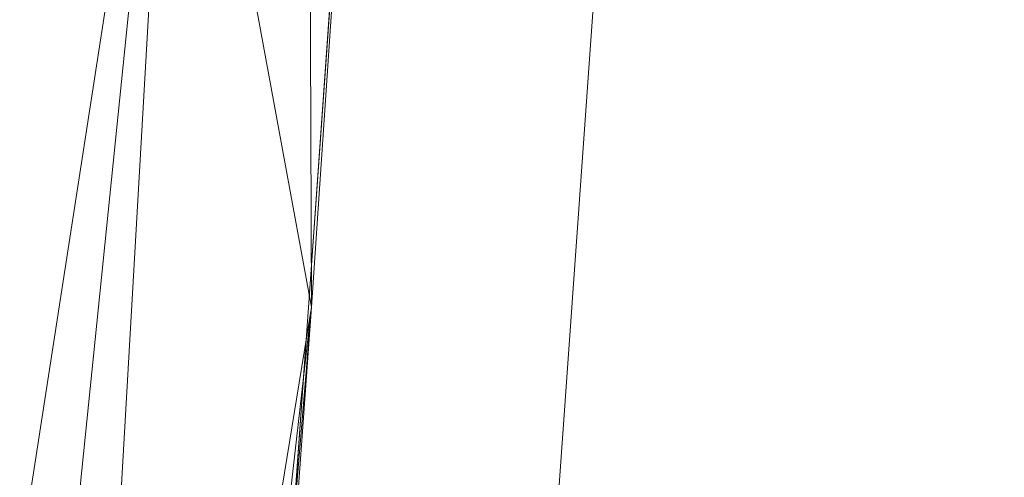
# Model space of a CAD drawing. Units: inches. Extents: x 0 to 204, y 0 to 264.
# Drawn here: x 103 to 104, y 161 to 161 of the extents above; entities that cross this region are included whole.
import ezdxf

# ---------------------------------------------------------------- set-up
doc = ezdxf.new("R2010")
doc.units = ezdxf.units.IN
doc.header["$MEASUREMENT"] = 0
doc.layers.get('0').update_dxf_attribs({"color": 10})

# ---------------------------------------------------------------- blocks, each defined once
blk = doc.blocks.new('OPLA-1W-3D')
at = {"lineweight": 18}
for points, invisible_edges in [([(6.60198, -2.56831, 15), (7.03375, 0, 15), (6.84949, -2.60352, 15), (6.50668, -3.84156, 15)], 9), ([(6.69286, -1.28416, 17), (6.78375, 0, 15), (6.69286, -1.28416, 15), (6.60198, -2.56831, 17)], 5), ([(6.78375, 0, 15), (7.03375, 0, 15), (6.60198, -2.56831, 15)], 3), ([(6.60198, -2.56831, 17), (6.84949, -2.60352, 17), (7.03375, 0, 17), (6.78375, 0, 17)], 5), ([(6.69286, -1.28416, 17), (6.78375, 0, 17), (6.78375, 0, 15)], 14), ([(6.84949, -2.60352, 15), (7.03375, 0, 15), (7.03375, 0, 17), (6.84949, -2.60352, 17)], 2)]:
    blk.add_3dface(points, dxfattribs=dict(at, invisible_edges=invisible_edges))
mesh = blk.add_polyface(dxfattribs=at)
corners = [(6.60198, -2.56831, 17), (6.27631, -3.74445, 17), (5.66173, -4.79878, 17), (4.79878, -5.66173, 17), (3.74445, -6.27631, 17), (2.56831, -6.60198, 17), (0, -6.78253, 17), (-2.56831, -6.60198, 17), (-3.74445, -6.27631, 17), (-4.79878, -5.66173, 17), (-5.66173, -4.79878, 17), (-6.27631, -3.74445, 17), (-6.60198, -2.56831, 17), (-6.78375, 0, 17), (-6.60198, 2.56831, 17), (-6.27631, 3.74445, 17), (-5.66173, 4.79878, 17), (-4.79878, 5.66173, 17), (-3.74445, 6.27631, 17), (-2.56831, 6.60198, 17), (0, 6.78375, 17), (2.56831, 6.60198, 17), (3.74445, 6.27631, 17), (4.79878, 5.66173, 17), (5.66173, 4.79878, 17), (6.27631, 3.74445, 17), (6.60198, 2.56831, 17), (6.78375, 0, 17), (-0.25, 0.5, 17), (-0.25, -0.5, 17), (-0.24148, -0.5647, 17), (-0.21651, -0.625, 17), (-0.17678, -0.67678, 17), (-0.125, -0.71651, 17), (-0.0647, -0.74148, 17), (0, -0.75, 17), (0.0647, -0.74148, 17), (0.125, -0.71651, 17), (0.17678, -0.67678, 17), (0.21651, -0.625, 17), (0.24148, -0.5647, 17), (0.25, -0.5, 17), (0.25, 0.5, 17), (0.24148, 0.5647, 17), (0.21651, 0.625, 17), (0.17678, 0.67678, 17), (0.125, 0.71651, 17), (0.0647, 0.74148, 17), (0, 0.75, 17), (-0.0647, 0.74148, 17), (-0.125, 0.71651, 17), (-0.17678, 0.67678, 17), (-0.21651, 0.625, 17), (-0.24148, 0.5647, 17)]
mesh.append_faces([[corners[k] for k in face] for face in [(51, 18, 19, 50), (20, 48, 49), (53, 13, 14, 52), (13, 53, 28), (34, 6, 7, 33), (13, 28, 29), (6, 34, 35), (21, 46, 47, 20), (26, 43, 44, 25), (27, 42, 43, 26), (2, 38, 39, 1), (36, 5, 6, 35), (5, 36, 37), (5, 37, 38, 4)]], dxfattribs={"vtx0": -1, "vtx2": -1})
mesh.append_faces([[corners[k] for k in face] for face in [(51, 16, 17, 18), (31, 10, 11, 12), (32, 8, 9, 10), (45, 22, 23, 24)]], dxfattribs={"vtx0": -1, "vtx3": -1})
mesh.append_faces([[corners[k] for k in face] for face in [(15, 16, 52, 14), (51, 52, 16), (29, 30, 13), (31, 32, 10), (3, 4, 38, 2), (41, 42, 27), (47, 48, 20)]], dxfattribs={"vtx1": -1, "vtx2": -1})
mesh.append_faces([[corners[k] for k in face] for face in [(49, 50, 19, 20), (7, 8, 32, 33), (12, 13, 30, 31), (45, 46, 21, 22), (44, 45, 24, 25), (39, 40, 0, 1), (40, 41, 27, 0)]], dxfattribs={"vtx1": -1, "vtx3": -1})
mesh = blk.add_polyface(dxfattribs=at)
corners = [(6.10696, -2.49789, 17.5), (6.23508, -2.51612, 17.48296), (6.35447, -2.53311, 17.43301), (6.45699, -2.54769, 17.35355), (6.53566, -2.55888, 17.25), (6.58511, -2.56592, 17.12941), (6.60198, -2.56831, 17), (6.78375, 0, 17), (6.60198, 2.56831, 17), (6.58511, 2.56592, 17.12941), (6.53566, 2.55888, 17.25), (6.45699, 2.54769, 17.35355), (6.35447, 2.53311, 17.43301), (6.23508, 2.51612, 17.48296), (6.10696, 2.49789, 17.5), (6.28375, 0, 17.5), (6.59046, -0.22332, 17.3938), (6.71422, 0.74535, 17.2265), (6.72079, -0.93078, 17.19392)]
mesh.append_faces([[corners[k] for k in face] for face in [(6, 18, 5), (13, 16, 12), (10, 17, 9)]], dxfattribs={"vtx0": -1, "vtx1": -1})
mesh.append_faces([[corners[k] for k in face] for face in [(16, 18, 17), (1, 16, 15), (18, 16, 3), (13, 15, 16), (7, 17, 18), (16, 17, 11)]], dxfattribs={"vtx0": -1, "vtx1": -1, "vtx2": -1})
mesh.append_faces([[corners[k] for k in face] for face in [(16, 11, 12), (17, 8, 9), (17, 10, 11)]], dxfattribs={"vtx0": -1, "vtx2": -1})
mesh.append_faces([[corners[k] for k in face] for face in [(1, 2, 16), (4, 5, 18), (6, 7, 18), (7, 8, 17), (3, 4, 18), (2, 3, 16)]], dxfattribs={"vtx1": -1, "vtx2": -1})
mesh.append_faces([[corners[k] for k in face] for face in [(15, 0, 1), (13, 14, 15)]], dxfattribs={"vtx2": -1})

msp = doc.modelspace()

# ---------------------------------------------------------------- linework, layer by layer
at = {"lineweight": 18, "invisible_edges": 15}
for points in [[(101.63392, 162.44874, 28.64757), (100.42694, 162.38503, 29.20589), (104.50968, 161.30042, 28.96809)], [(100.42694, 162.38503, 29.20589), (100.62762, 161.86267, 29.63749), (104.342, 160.82903, 29.53494)], [(103.59367, 162.07881, 17.46959), (104.94141, 160.49825, 17.46156), (104.49703, 161.73712, 17.42636)], [(104.94141, 160.49825, 17.46156), (103.59367, 162.07881, 17.46959), (103.59615, 161.26718, 17.45159)], [(103.37643, 161.97191, 30), (103.16382, 160.65271, 22.6146), (103.91605, 160.83469, 24)], [(103.92859, 160.55068, 29.79478), (100.62762, 161.86267, 29.63749), (99.28824, 161.49214, 29.91531)], [(103.62814, 161.28401, 12.7833), (103.63058, 161.2173, 12.62727), (103.87083, 161.66225, 11.15734)], [(103.63058, 161.2173, 12.62727), (103.91712, 161.61074, 10.76237), (103.87083, 161.66225, 11.15734)], [(103.59611, 161.26384, 17.54342), (103.30292, 161.62085, 17.52575), (103.30239, 161.59125, 17.57065)], [(103.59611, 161.26384, 17.54342), (103.5996, 161.26993, 17.47661), (103.30292, 161.62085, 17.52575)], [(103.04596, 161.60898, 36.43033), (102.62645, 161.29132, 34.04876), (104.22833, 161.00332, 35.00204)], [(103.63214, 161.60686, 12.61704), (103.32185, 161.2484, 14.5), (103.6266, 161.4843, 12.79337)], [(103.63058, 161.2173, 12.62727), (103.77737, 161.35539, 11.44934), (103.91712, 161.61074, 10.76237)], [(103.73051, 161.25606, 10.9383), (103.88988, 161.46527, 9.58804), (104.01594, 161.61283, 9.44779)], [(104.01594, 161.61283, 9.44779), (103.82632, 161.38307, 10.82366), (103.73051, 161.25606, 10.9383)], [(103.17957, 161.55372, 17.62054), (103.52689, 161.2926, 17.59384), (103.30239, 161.59125, 17.57065)], [(103.46772, 161.5807, 11.74279), (103.51672, 161.58802, 11.98562), (103.21128, 161.29089, 13.5)], [(103.52689, 161.2926, 17.59384), (103.59611, 161.26384, 17.54342), (103.30239, 161.59125, 17.57065)], [(103.07869, 161.23597, 13.5), (103.35377, 161.53258, 11.73816), (103.46772, 161.5807, 11.74279)], [(103.10236, 161.55081, 11.50821), (103.25943, 161.55888, 11.46859), (102.81353, 161.12614, 13.5)], [(102.94611, 161.18106, 13.5), (103.25943, 161.55888, 11.46859), (103.35377, 161.53258, 11.73816)], [(103.47309, 161.44065, 8.95929), (103.68136, 161.5504, 8.35042), (103.48011, 161.31374, 9.55446)], [(103.48011, 161.31374, 9.55446), (103.68136, 161.5504, 8.35042), (103.68342, 161.44028, 8.95269)], [(103.54645, 161.37108, 35.51739), (103.65906, 161.24979, 35.10479), (103.71402, 161.53978, 36.5)], [(103.65906, 161.24979, 35.10479), (103.86944, 161.30267, 35.67031), (103.8455, 161.49854, 36.5)], [(103.66379, 161.26395, 10.14803), (103.76979, 161.45081, 9.02716), (103.8729, 161.50353, 8.97084)], [(103.88988, 161.46527, 9.58804), (103.66379, 161.26395, 10.14803), (103.8729, 161.50353, 8.97084)], [(99.28824, 161.49214, 29.91531), (100.55735, 160.65827, 30), (103.48266, 160.24548, 29.94911)], [(103.05171, 161.41237, 9.76047), (103.26497, 161.4918, 9.0541), (103.09205, 161.26055, 10.16569)], [(103.32398, 161.40785, 9.25896), (103.09205, 161.26055, 10.16569), (103.26497, 161.4918, 9.0541)], [(103.32185, 161.2484, 14.5), (103.62849, 161.37663, 12.83077), (103.6266, 161.4843, 12.79337)], [(103.66379, 161.26395, 10.14803), (103.88988, 161.46527, 9.58804), (103.58468, 161.12915, 11.01448)], [(103.58468, 161.12915, 11.01448), (103.88988, 161.46527, 9.58804), (103.73051, 161.25606, 10.9383)], [(103.47737, 161.20246, 10.16076), (103.76979, 161.45081, 9.02716), (103.46391, 161.09828, 10.80409)], [(103.76979, 161.45081, 9.02716), (103.66379, 161.26395, 10.14803), (103.46391, 161.09828, 10.80409)], [(103.76979, 161.45081, 9.02716), (103.47737, 161.20246, 10.16076), (103.68342, 161.44028, 8.95269)], [(103.15262, 161.4436, 30.26851), (103.07375, 161.2097, 30.18281), (103.17244, 161.33168, 31.35136)], [(103.47309, 161.44065, 8.95929), (103.48011, 161.31374, 9.55446), (103.26268, 161.19812, 10.19088)], [(103.26268, 161.19812, 10.19088), (103.32398, 161.40785, 9.25896), (103.47309, 161.44065, 8.95929)], [(103.47737, 161.20246, 10.16076), (103.48011, 161.31374, 9.55446), (103.68342, 161.44028, 8.95269)], [(103.86944, 161.30267, 35.67031), (104.05329, 161.21751, 35.54277), (104.04021, 161.43746, 36.5)], [(103.09205, 161.26055, 10.16569), (103.32398, 161.40785, 9.25896), (103.04998, 161.08774, 10.87285)], [(103.32398, 161.40785, 9.25896), (103.26268, 161.19812, 10.19088), (103.04998, 161.08774, 10.87285)], [(103.26906, 161.32902, 33.26734), (103.2099, 161.17511, 33.07672), (103.3432, 161.4017, 34.2716)], [(103.2099, 161.17511, 33.07672), (103.34468, 161.32304, 34.80739), (103.3432, 161.4017, 34.2716)], [(103.82632, 161.38307, 10.82366), (103.5643, 161.05567, 12.5408), (103.73051, 161.25606, 10.9383)], [(103.5643, 161.05567, 12.5408), (103.82632, 161.38307, 10.82366), (103.77737, 161.35539, 11.44934)], [(103.2547, 161.3802, 32.65988), (103.17244, 161.33168, 31.35136), (103.09788, 161.11559, 31.24346)], [(103.2547, 161.3802, 32.65988), (103.09788, 161.11559, 31.24346), (103.16562, 161.17052, 32.23085)], [(103.26906, 161.32902, 33.26734), (103.2547, 161.3802, 32.65988), (103.16562, 161.17052, 32.23085)], [(103.62879, 161.37699, 12.82867), (103.32131, 160.93374, 14.5), (103.62814, 161.28401, 12.7833)], [(103.88683, 161.29965, 20.95836), (103.86774, 161.32049, 20.77512), (103.88821, 161.37302, 21.14846)], [(103.12212, 161.35343, 32.16124), (103.05783, 161.16741, 32.18646), (103.19238, 161.37296, 33.31288)], [(103.43514, 161.13029, 34.11483), (103.54645, 161.37108, 35.51739), (103.37428, 161.37013, 35.09433)], [(103.43514, 161.13029, 34.11483), (103.65906, 161.24979, 35.10479), (103.54645, 161.37108, 35.51739)], [(103.77737, 161.35539, 11.44934), (103.62328, 161.1597, 12.46169), (103.5643, 161.05567, 12.5408)], [(103.77737, 161.35539, 11.44934), (103.63058, 161.2173, 12.62727), (103.62328, 161.1597, 12.46169)], [(103.07375, 161.2097, 30.18281), (103.09788, 161.11559, 31.24346), (103.17244, 161.33168, 31.35136)], [(103.2099, 161.17511, 33.07672), (103.26906, 161.32902, 33.26734), (103.16562, 161.17052, 32.23085)], [(103.78258, 161.3345, 20.3992), (103.76055, 161.28388, 20.03387), (103.72571, 161.31988, 20.21877)], [(103.76055, 161.28388, 20.03387), (103.78258, 161.3345, 20.3992), (103.81143, 161.28186, 20.2187)], [(103.81143, 161.28186, 20.2187), (103.78258, 161.3345, 20.3992), (103.8317, 161.33398, 20.58856)], [(103.81143, 161.28186, 20.2187), (103.8317, 161.33398, 20.58856), (103.84724, 161.26799, 20.40177)], [(103.86774, 161.32049, 20.77512), (103.84724, 161.26799, 20.40177), (103.8317, 161.33398, 20.58856)], [(104.11292, 161.27966, 26.60553), (104.12638, 161.32804, 26.89831), (104.0543, 161.27702, 26.625)], [(103.86774, 161.32049, 20.77512), (103.86661, 161.24747, 20.58856), (103.84724, 161.26799, 20.40177)], [(103.48011, 161.31374, 9.55446), (103.27102, 161.07706, 10.75874), (103.26268, 161.19812, 10.19088)], [(103.27102, 161.07706, 10.75874), (103.48011, 161.31374, 9.55446), (103.47737, 161.20246, 10.16076)], [(103.65906, 161.24979, 35.10479), (103.86709, 161.10876, 34.72381), (103.86944, 161.30267, 35.67031)], [(104.05329, 161.21751, 35.54277), (103.86944, 161.30267, 35.67031), (103.86709, 161.10876, 34.72381)], [(102.62645, 161.29132, 34.04876), (103.13706, 160.96085, 32.95653), (104.16923, 160.64337, 33.11712)], [(103.79721, 160.97118, 17.57515), (103.52689, 161.2926, 17.59384), (103.5238, 161.20949, 17.62054)], [(103.59611, 161.26384, 17.54342), (103.52689, 161.2926, 17.59384), (103.79721, 160.97118, 17.57515)], [(103.62814, 161.28401, 12.7833), (103.28859, 160.85474, 14.5), (103.63058, 161.2173, 12.62727)], [(103.74052, 161.23164, 19.66408), (103.70476, 161.26776, 19.84897), (103.76055, 161.28388, 20.03387)], [(103.76055, 161.28388, 20.03387), (103.78993, 161.23101, 19.84897), (103.74052, 161.23164, 19.66408)], [(103.78993, 161.23101, 19.84897), (103.76055, 161.28388, 20.03387), (103.81143, 161.28186, 20.2187)], [(103.78993, 161.23101, 19.84897), (103.81143, 161.28186, 20.2187), (103.82746, 161.21525, 20.03387)], [(103.81143, 161.28186, 20.2187), (103.84724, 161.26799, 20.40177), (103.82746, 161.21525, 20.03387)], [(104.11292, 161.27966, 26.60553), (104.0543, 161.27702, 26.625), (104.07987, 161.23079, 26.34525)], [(104.14241, 161.27204, 26.42406), (104.11292, 161.27966, 26.60553), (104.07987, 161.23079, 26.34525)], [(104.14241, 161.27204, 26.42406), (104.07616, 161.18601, 26.0625), (104.12687, 161.21526, 26.06475)], [(104.14241, 161.27204, 26.42406), (104.07987, 161.23079, 26.34525), (104.07616, 161.18601, 26.0625)], [(103.66379, 161.26395, 10.14803), (103.58468, 161.12915, 11.01448), (103.46391, 161.09828, 10.80409)], [(103.59611, 161.26384, 17.54342), (103.79721, 160.97118, 17.57515), (103.92909, 160.82477, 17.53118)], [(103.59611, 161.26384, 17.54342), (103.92909, 160.82477, 17.53118), (103.86149, 160.85313, 17.47661)], [(103.82746, 161.21525, 20.03387), (103.84724, 161.26799, 20.40177), (103.84639, 161.19528, 20.21877)], [(103.5643, 161.05567, 12.5408), (103.40013, 160.85865, 12.78578), (103.73051, 161.25606, 10.9383)], [(103.44261, 160.93938, 12.09532), (103.73051, 161.25606, 10.9383), (103.40013, 160.85865, 12.78578)], [(103.73051, 161.25606, 10.9383), (103.44261, 160.93938, 12.09532), (103.58468, 161.12915, 11.01448)], [(103.65906, 161.24979, 35.10479), (103.43514, 161.13029, 34.11483), (103.59042, 161.00111, 33.65379)], [(103.86709, 161.10876, 34.72381), (103.65906, 161.24979, 35.10479), (103.59042, 161.00111, 33.65379)], [(103.7198, 161.1797, 19.29428), (103.68382, 161.21565, 19.47918), (103.74052, 161.23164, 19.66408)], [(103.74052, 161.23164, 19.66408), (103.76945, 161.17909, 19.47913), (103.7198, 161.1797, 19.29428)], [(103.76945, 161.17909, 19.47913), (103.74052, 161.23164, 19.66408), (103.78993, 161.23101, 19.84897)], [(103.8066, 161.16465, 19.66408), (103.76945, 161.17909, 19.47913), (103.78993, 161.23101, 19.84897)], [(103.82746, 161.21525, 20.03387), (103.8066, 161.16465, 19.66408), (103.78993, 161.23101, 19.84897)], [(104.03455, 161.21383, 26.25), (104.07616, 161.18601, 26.0625), (104.07987, 161.23079, 26.34525)], [(103.43472, 160.90217, 13.5204), (103.63058, 161.2173, 12.62727), (103.25587, 160.77575, 14.5)], [(103.63058, 161.2173, 12.62727), (103.43472, 160.90217, 13.5204), (103.62328, 161.1597, 12.46169)], [(103.82616, 161.1431, 19.84897), (103.8066, 161.16465, 19.66408), (103.82746, 161.21525, 20.03387)], [(103.98588, 161.04561, 34.58953), (104.05329, 161.21751, 35.54277), (103.86709, 161.10876, 34.72381)], [(104.13994, 161.07357, 34.80739), (104.05329, 161.21751, 35.54277), (103.98588, 161.04561, 34.58953)], [(104.12687, 161.21526, 26.06475), (104.05063, 161.13026, 25.74336), (104.10494, 161.14659, 25.65353)], [(104.05063, 161.13026, 25.74336), (104.12687, 161.21526, 26.06475), (104.07616, 161.18601, 26.0625)], [(103.5238, 161.20949, 17.62054), (100.55905, 159.64632, 18.17718), (100.44818, 158.12706, 18.29718)], [(103.43514, 161.13029, 34.11483), (103.27217, 161.20767, 34.10455), (103.2983, 160.99741, 33.06625)], [(103.04998, 161.08774, 10.87285), (103.26268, 161.19812, 10.19088), (103.06231, 160.95884, 11.40099)], [(103.06231, 160.95884, 11.40099), (103.26268, 161.19812, 10.19088), (103.27102, 161.07706, 10.75874)], [(103.47737, 161.20246, 10.16076), (103.26839, 160.96544, 11.36182), (103.27102, 161.07706, 10.75874)], [(103.47737, 161.20246, 10.16076), (103.46391, 161.09828, 10.80409), (103.26839, 160.96544, 11.36182)], [(103.66288, 161.16353, 19.10938), (103.7198, 161.1797, 19.29428), (103.69973, 161.12691, 18.92097)], [(103.74984, 161.12632, 19.10938), (103.69973, 161.12691, 18.92097), (103.7198, 161.1797, 19.29428)], [(103.74984, 161.12632, 19.10938), (103.7198, 161.1797, 19.29428), (103.76945, 161.17909, 19.47913)], [(103.76945, 161.17909, 19.47913), (103.78646, 161.1113, 19.29076), (103.74984, 161.12632, 19.10938)], [(103.8066, 161.16465, 19.66408), (103.78646, 161.1113, 19.29076), (103.76945, 161.17909, 19.47913)], [(104.05063, 161.13026, 25.74336), (104.07616, 161.18601, 26.0625), (104.0148, 161.15064, 25.875)], [(103.03319, 160.88777, 31.40331), (103.2099, 161.17511, 33.07672), (103.16562, 161.17052, 32.23085)], [(104.08446, 161.07938, 25.24264), (104.12735, 161.16823, 25.52813), (104.10494, 161.14659, 25.65353)], [(104.12735, 161.16823, 25.52813), (104.08446, 161.07938, 25.24264), (104.10917, 161.11154, 25.17038)], [(103.43472, 160.90217, 13.5204), (103.5643, 161.05567, 12.5408), (103.62328, 161.1597, 12.46169)], [(103.78646, 161.1113, 19.29076), (103.8066, 161.16465, 19.66408), (103.80594, 161.09092, 19.47918)], [(104.08446, 161.07938, 25.24264), (104.10494, 161.14659, 25.65353), (104.05059, 161.08404, 25.43992)], [(104.10494, 161.14659, 25.65353), (104.05063, 161.13026, 25.74336), (104.05059, 161.08404, 25.43992)], [(103.43514, 161.13029, 34.11483), (103.2983, 160.99741, 33.06625), (103.44095, 160.98448, 33.26796)], [(103.44095, 160.98448, 33.26796), (103.59042, 161.00111, 33.65379), (103.43514, 161.13029, 34.11483)], [(104.05063, 161.13026, 25.74336), (103.99505, 161.08745, 25.5), (104.05059, 161.08404, 25.43992)], [(103.46391, 161.09828, 10.80409), (103.58468, 161.12915, 11.01448), (103.24347, 160.78021, 12.55494)], [(103.44261, 160.93938, 12.09532), (103.24347, 160.78021, 12.55494), (103.58468, 161.12915, 11.01448)], [(103.64193, 161.11142, 18.73959), (103.69973, 161.12691, 18.92097), (103.68632, 161.09295, 18.6795)], [(103.73233, 161.08799, 18.82416), (103.68632, 161.09295, 18.6795), (103.69973, 161.12691, 18.92097)], [(103.73233, 161.08799, 18.82416), (103.69973, 161.12691, 18.92097), (103.74984, 161.12632, 19.10938)], [(103.76563, 161.05962, 18.91739), (103.73233, 161.08799, 18.82416), (103.74984, 161.12632, 19.10938)], [(103.74984, 161.12632, 19.10938), (103.78646, 161.1113, 19.29076), (103.76563, 161.05962, 18.91739)], [(104.10917, 161.11154, 25.17038), (104.081, 161.03312, 24.81263), (104.1074, 161.12538, 24.9915)], [(103.64193, 161.11142, 18.73959), (103.68632, 161.09295, 18.6795), (103.66564, 161.06277, 18.44401)], [(103.78572, 161.03874, 19.10938), (103.76563, 161.05962, 18.91739), (103.78646, 161.1113, 19.29076)], [(104.10917, 161.11154, 25.17038), (104.08446, 161.07938, 25.24264), (104.07045, 161.03454, 24.97127)], [(104.10917, 161.11154, 25.17038), (104.07045, 161.03454, 24.97127), (104.081, 161.03312, 24.81263)], [(103.69756, 160.92236, 33.38178), (103.86709, 161.10876, 34.72381), (103.59042, 161.00111, 33.65379)], [(103.86709, 161.10876, 34.72381), (103.69756, 160.92236, 33.38178), (103.84625, 160.94788, 33.81187)], [(103.86709, 161.10876, 34.72381), (103.84625, 160.94788, 33.81187), (103.98588, 161.04561, 34.58953)], [(103.24347, 160.78021, 12.55494), (103.26839, 160.96544, 11.36182), (103.46391, 161.09828, 10.80409)], [(103.66564, 161.06277, 18.44401), (103.68632, 161.09295, 18.6795), (103.7063, 161.05993, 18.5558)], [(103.73233, 161.08799, 18.82416), (103.7063, 161.05993, 18.5558), (103.68632, 161.09295, 18.6795)], [(103.73233, 161.08799, 18.82416), (103.74108, 161.03617, 18.62909), (103.7063, 161.05993, 18.5558)], [(103.73233, 161.08799, 18.82416), (103.76563, 161.05962, 18.91739), (103.74108, 161.03617, 18.62909)], [(104.05059, 161.08404, 25.43992), (103.9753, 161.02426, 25.125), (104.02295, 161.01242, 25.02441)], [(104.05059, 161.08404, 25.43992), (104.02295, 161.01242, 25.02441), (104.08446, 161.07938, 25.24264)], [(103.27102, 161.07706, 10.75874), (103.073, 160.84721, 11.92812), (103.06231, 160.95884, 11.40099)], [(103.27102, 161.07706, 10.75874), (103.26839, 160.96544, 11.36182), (103.073, 160.84721, 11.92812)], [(104.02295, 161.01242, 25.02441), (104.07045, 161.03454, 24.97127), (104.08446, 161.07938, 25.24264)], [(104.13994, 161.07357, 34.80739), (103.98588, 161.04561, 34.58953), (103.92054, 160.83287, 33.26067)], [(104.08783, 161.06517, 24.63375), (104.081, 161.03312, 24.81263), (104.0707, 160.99292, 24.45488)], [(103.40013, 160.85865, 12.78578), (103.5643, 161.05567, 12.5408), (103.16708, 160.56139, 14.5)], [(103.5643, 161.05567, 12.5408), (103.43472, 160.90217, 13.5204), (103.21148, 160.66857, 14.5)], [(103.66564, 161.06277, 18.44401), (103.6404, 161.03336, 18.20963), (103.62099, 161.05931, 18.36979)], [(103.68376, 161.02211, 18.25631), (103.6404, 161.03336, 18.20963), (103.66564, 161.06277, 18.44401)], [(103.7063, 161.05993, 18.5558), (103.68376, 161.02211, 18.25631), (103.66564, 161.06277, 18.44401)], [(103.71957, 160.99918, 18.31826), (103.68376, 161.02211, 18.25631), (103.7063, 161.05993, 18.5558)], [(103.74108, 161.03617, 18.62909), (103.71957, 160.99918, 18.31826), (103.7063, 161.05993, 18.5558)], [(103.76563, 161.05962, 18.91739), (103.75707, 161.00977, 18.66817), (103.74108, 161.03617, 18.62909)], [(103.75707, 161.00977, 18.66817), (103.76563, 161.05962, 18.91739), (103.76549, 160.98656, 18.73959)], [(103.20217, 160.79504, 31.35077), (103.2983, 160.99741, 33.06625), (103.17005, 161.04521, 33.11478)], [(103.84625, 160.94788, 33.81187), (103.92054, 160.83287, 33.26067), (103.98588, 161.04561, 34.58953)], [(103.6404, 161.03336, 18.20963), (103.68376, 161.02211, 18.25631), (103.64424, 160.98889, 18)], [(103.74108, 161.03617, 18.62909), (103.74263, 160.98287, 18.43631), (103.71957, 160.99918, 18.31826)], [(103.75707, 161.00977, 18.66817), (103.74263, 160.98287, 18.43631), (103.74108, 161.03617, 18.62909)], [(104.07045, 161.03454, 24.97127), (104.02295, 161.01242, 25.02441), (104.04359, 160.98229, 24.73256)], [(104.081, 161.03312, 24.81263), (104.04359, 160.98229, 24.73256), (104.02738, 160.92472, 24.375)], [(104.02738, 160.92472, 24.375), (104.0707, 160.99292, 24.45488), (104.081, 161.03312, 24.81263)], [(104.07045, 161.03454, 24.97127), (104.04359, 160.98229, 24.73256), (104.081, 161.03312, 24.81263)], [(103.68844, 160.97058, 18), (103.68376, 161.02211, 18.25631), (103.71957, 160.99918, 18.31826)], [(103.75707, 161.00977, 18.66817), (103.74527, 160.93437, 18.36979), (103.74263, 160.98287, 18.43631)], [(104.02295, 161.01242, 25.02441), (103.95555, 160.96107, 24.75), (103.99421, 160.93362, 24.5625)], [(104.02295, 161.01242, 25.02441), (103.99421, 160.93362, 24.5625), (104.04359, 160.98229, 24.73256)], [(103.52573, 160.80444, 32.23153), (103.59042, 161.00111, 33.65379), (103.44095, 160.98448, 33.26796)], [(103.52573, 160.80444, 32.23153), (103.69756, 160.92236, 33.38178), (103.59042, 161.00111, 33.65379)], [(103.71957, 160.99918, 18.31826), (103.73209, 160.93646, 18.18654), (103.70418, 160.93258, 18)], [(103.71957, 160.99918, 18.31826), (103.74263, 160.98287, 18.43631), (103.73209, 160.93646, 18.18654)], [(104.0707, 160.99292, 24.45488), (104.04451, 160.92047, 24.14052), (104.06827, 161.00496, 24.276)], [(103.20217, 160.79504, 31.35077), (103.33757, 160.87778, 32.33591), (103.2983, 160.99741, 33.06625)], [(103.44095, 160.98448, 33.26796), (103.2983, 160.99741, 33.06625), (103.33757, 160.87778, 32.33591)], [(104.0707, 160.99292, 24.45488), (104.02738, 160.92472, 24.375), (104.04451, 160.92047, 24.14052)], [(103.52573, 160.80444, 32.23153), (103.44095, 160.98448, 33.26796), (103.33757, 160.87778, 32.33591)], [(103.73209, 160.93646, 18.18654), (103.74263, 160.98287, 18.43631), (103.74527, 160.93437, 18.36979)], [(104.04359, 160.98229, 24.73256), (103.99421, 160.93362, 24.5625), (104.02738, 160.92472, 24.375)], [(103.78281, 160.79729, 17.62054), (104.05627, 160.60594, 17.56904), (103.79721, 160.97118, 17.57515)], [(103.92909, 160.82477, 17.53118), (103.79721, 160.97118, 17.57515), (104.05627, 160.60594, 17.56904)], [(103.26839, 160.96544, 11.36182), (103.24347, 160.78021, 12.55494), (103.05148, 160.71795, 12.61762)], [(103.26839, 160.96544, 11.36182), (103.05148, 160.71795, 12.61762), (103.073, 160.84721, 11.92812)], [(104.11622, 160.44031, 31.40612), (103.13706, 160.96085, 32.95653), (103.11289, 160.65355, 30.56459)], [(103.69756, 160.92236, 33.38178), (103.76875, 160.81411, 32.83231), (103.84625, 160.94788, 33.81187)], [(103.92054, 160.83287, 33.26067), (103.84625, 160.94788, 33.81187), (103.76875, 160.81411, 32.83231)], [(103.44261, 160.93938, 12.09532), (103.40013, 160.85865, 12.78578), (103.22368, 160.69203, 13.25278)], [(103.24347, 160.78021, 12.55494), (103.44261, 160.93938, 12.09532), (103.22368, 160.69203, 13.25278)], [(104.04451, 160.92047, 24.14052), (104.02741, 160.8627, 23.74645), (104.04682, 160.93894, 23.88375)], [(103.99421, 160.93362, 24.5625), (103.9358, 160.89788, 24.375), (103.9701, 160.86952, 24.1875)], [(103.9701, 160.86952, 24.1875), (104.02738, 160.92472, 24.375), (103.99421, 160.93362, 24.5625)], [(103.9701, 160.86952, 24.1875), (104.00159, 160.85894, 24.01061), (104.02738, 160.92472, 24.375)], [(104.00159, 160.85894, 24.01061), (104.04451, 160.92047, 24.14052), (104.02738, 160.92472, 24.375)], [(103.69756, 160.92236, 33.38178), (103.52573, 160.80444, 32.23153), (103.76875, 160.81411, 32.83231)], [(104.00159, 160.85894, 24.01061), (104.02741, 160.8627, 23.74645), (104.04451, 160.92047, 24.14052)]]:
    msp.add_3dface(points, dxfattribs=at)

# ---------------------------------------------------------------- block references
msp.add_blockref('OPLA-1W-3D', (96.72505, 161.97502))

doc.saveas('drawing.dxf')
